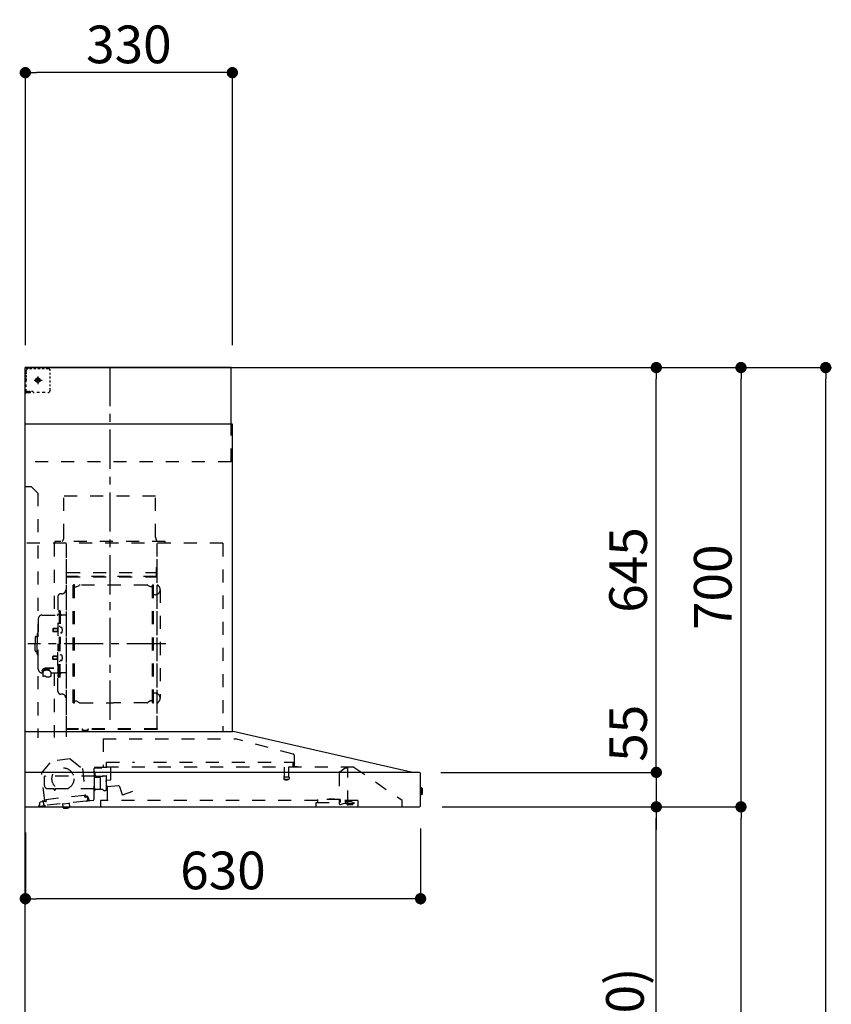
# Model space of a CAD drawing. Extents: x 163 to 26285, y -21830 to -13430.
# Drawn here: x 6866 to 8160, y -18619 to -17051 of the extents above; entities that cross this region are included whole.
import ezdxf

# ---------------------------------------------------------------- set-up
doc = ezdxf.new("R2010")
doc.units = 0
doc.header["$LTSCALE"] = 50
doc.header["$MEASUREMENT"] = 0
doc.linetypes.add('CENTER', pattern=[2, 1.25, -0.25, 0.25, -0.25])
doc.linetypes.add('STYLE_03', pattern=[0.416641, 0.208282, -0.208359])
doc.layers.get('0').update_dxf_attribs({"linetype": 'CONTINUOUS'})
for name, color, linetype in [('111-壁仕上', 3, 'CONTINUOUS'), ('150-機器', 8, 'CONTINUOUS'), ('166-寸法B', 11, 'CONTINUOUS')]:
    doc.layers.add(name, color=color, linetype=linetype)
doc.styles.add('KH001', font='txt')
doc.dimstyles.new('KH1xx030', dxfattribs={"dimscale": 30, "dimtxt": 2, "dimasz": 0.6, "dimexe": 0.3, "dimexo": 1.2, "dimgap": 0.5, "dimtad": 3, "dimdec": 1, "dimdsep": 46, "dimlunit": 6, "dimtxsty": 'KH001', "dimblk": 'DOT', "dimcen": 1, "dimdle": 1, "dimclrd": 256, "dimclre": 256, "dimclrt": 256, "dimadec": 0, "dimazin": 0, "dimtfac": 1, "dimtdec": 1, "dimtix": 1, "dimtmove": 2, "dimatfit": 3, "dimldrblk": 'CLOSEDBLANK', "dimfxl": 1, "dimtolj": 1, "dimtzin": 0, "dimlwd": -1, "dimlwe": -1, "dimarcsym": 0})

# ---------------------------------------------------------------- blocks, each defined once
blk = doc.blocks.new('_Dot')
at = {"color": 0, "linetype": 'ByBlock', "lineweight": -2}
blk.add_line((-0.5, 0), (-1, 0), dxfattribs=at)
at = {"color": 0, "linetype": 'ByBlock', "const_width": 0.5}
blk.add_lwpolyline([(-0.25, 0, 1), (0.25, 0, 1)], format="xyb", close=True, dxfattribs=at)
blk = doc.blocks.new('*D218')
at = {"layer": '166-寸法B', "transparency": 16777216}
for p, q in [((7504.9, -18339.2), (7504.9, -18460.2)), ((6874.9, -18345.9), (6874.9, -18460.2)), ((7486.9, -18451.2), (6892.9, -18451.2))]:
    blk.add_line(p, q, dxfattribs=at)
at = {"layer": '166-寸法B', "transparency": 16777216, "xscale": 18, "yscale": 18, "zscale": 18, "rotation": 180}
blk.add_blockref('_Dot', (6874.9, -18451.2), dxfattribs=at)
at = {"layer": '166-寸法B', "transparency": 16777216, "xscale": 18, "yscale": 18, "zscale": 18}
blk.add_blockref('_Dot', (7504.9, -18451.2), dxfattribs=at)
at = {"layer": '166-寸法B', "transparency": 16777216, "insert": (7189.9, -18406.2), "char_height": 60, "attachment_point": 5, "style": 'KH001'}
blk.add_mtext('\\A1;630', dxfattribs=at)
blk = doc.blocks.new('_ClosedBlank')
at = {"color": 0, "linetype": 'ByBlock', "lineweight": -2}
for p, q in [((-1, 0.167), (0, 0)), ((-1, 0.167), (-1, -0.167)), ((0, 0), (-1, -0.167))]:
    blk.add_line(p, q, dxfattribs=at)
blk = doc.blocks.new('*D222')
at = {"layer": '166-寸法B', "transparency": 16777216}
for p, q in [((6874.9, -17568.9), (6874.9, -17125.9)), ((7204.9, -17568.9), (7204.9, -17125.9)), ((7186.9, -17134.9), (6892.9, -17134.9))]:
    blk.add_line(p, q, dxfattribs=at)
at = {"layer": '166-寸法B', "transparency": 16777216, "xscale": 18, "yscale": 18, "zscale": 18, "rotation": 180}
blk.add_blockref('_Dot', (6874.9, -17134.9), dxfattribs=at)
at = {"layer": '166-寸法B', "transparency": 16777216, "xscale": 18, "yscale": 18, "zscale": 18}
blk.add_blockref('_Dot', (7204.9, -17134.9), dxfattribs=at)
at = {"layer": '166-寸法B', "transparency": 16777216, "insert": (7039.9, -17089.9), "char_height": 60, "attachment_point": 5, "style": 'KH001'}
blk.add_mtext('\\A1;330', dxfattribs=at)
blk = doc.blocks.new('*D224')
at = {"layer": '166-寸法B', "transparency": 16777216}
for p, q in [((7539.2, -18304.9), (7889.7, -18304.9)), ((7880.7, -19126.9), (7880.7, -18322.9)), ((7560.9, -19144.9), (7889.7, -19144.9))]:
    blk.add_line(p, q, dxfattribs=at)
at = {"layer": '166-寸法B', "transparency": 16777216, "xscale": 18, "yscale": 18, "zscale": 18}
for p, rotation in [((7880.7, -18304.9), 90), ((7880.7, -19144.9), 270)]:
    blk.add_blockref('_Dot', p, dxfattribs=dict(at, rotation=rotation))
at = {"layer": '166-寸法B', "transparency": 16777216, "insert": (7830.7, -18724.9), "char_height": 60, "attachment_point": 5, "rotation": 90, "style": 'KH001'}
blk.add_mtext('\\A1;840(790)', dxfattribs=at)
blk = doc.blocks.new('*D225')
at = {"layer": '166-寸法B', "transparency": 16777216}
for p, q in [((7576.4, -17604.9), (8024.7, -17604.9)), ((8015.7, -18286.9), (8015.7, -17622.9)), ((7539.2, -18304.9), (8024.7, -18304.9))]:
    blk.add_line(p, q, dxfattribs=at)
at = {"layer": '166-寸法B', "transparency": 16777216, "xscale": 18, "yscale": 18, "zscale": 18}
for p, rotation in [((8015.7, -17604.9), 90), ((8015.7, -18304.9), 270)]:
    blk.add_blockref('_Dot', p, dxfattribs=dict(at, rotation=rotation))
at = {"layer": '166-寸法B', "transparency": 16777216, "insert": (7970.7, -17954.9), "char_height": 60, "attachment_point": 5, "rotation": 90, "style": 'KH001'}
blk.add_mtext('\\A1;700', dxfattribs=at)
blk = doc.blocks.new('*D226')
at = {"layer": '166-寸法B', "transparency": 16777216}
for p, q in [((7576.4, -17604.9), (8159.7, -17604.9)), ((8150.7, -19986.9), (8150.7, -17622.9)), ((7560.4, -20004.9), (8159.7, -20004.9))]:
    blk.add_line(p, q, dxfattribs=at)
at = {"layer": '166-寸法B', "transparency": 16777216, "xscale": 18, "yscale": 18, "zscale": 18}
for p, rotation in [((8150.7, -17604.9), 90), ((8150.7, -20004.9), 270)]:
    blk.add_blockref('_Dot', p, dxfattribs=dict(at, rotation=rotation))
at = {"layer": '166-寸法B', "transparency": 16777216, "insert": (8101.9, -18804.9), "char_height": 60, "attachment_point": 5, "rotation": 90, "style": 'KH001'}
blk.add_mtext('\\A1;2,400', dxfattribs=at)
blk = doc.blocks.new('*D227')
at = {"layer": '166-寸法B', "transparency": 16777216}
for p, q in [((7539.2, -18304.9), (8024.7, -18304.9)), ((8015.7, -19986.9), (8015.7, -18322.9)), ((7560.4, -20004.9), (8024.7, -20004.9))]:
    blk.add_line(p, q, dxfattribs=at)
at = {"layer": '166-寸法B', "transparency": 16777216, "xscale": 18, "yscale": 18, "zscale": 18}
for p, rotation in [((8015.7, -18304.9), 90), ((8015.7, -20004.9), 270)]:
    blk.add_blockref('_Dot', p, dxfattribs=dict(at, rotation=rotation))
at = {"layer": '166-寸法B', "transparency": 16777216, "insert": (7966.9, -19154.9), "char_height": 60, "attachment_point": 5, "rotation": 90, "style": 'KH001'}
blk.add_mtext('\\A1;1,700', dxfattribs=at)
blk = doc.blocks.new('*D228')
at = {"layer": '166-寸法B', "transparency": 16777216}
for p, q in [((7576.4, -17604.9), (7889.7, -17604.9)), ((7880.7, -18231.9), (7880.7, -17622.9)), ((7539.1, -18249.9), (7889.7, -18249.9))]:
    blk.add_line(p, q, dxfattribs=at)
at = {"layer": '166-寸法B', "transparency": 16777216, "xscale": 18, "yscale": 18, "zscale": 18}
for p, rotation in [((7880.7, -17604.9), 90), ((7880.7, -18249.9), 270)]:
    blk.add_blockref('_Dot', p, dxfattribs=dict(at, rotation=rotation))
at = {"layer": '166-寸法B', "transparency": 16777216, "insert": (7835.7, -17927.4), "char_height": 60, "attachment_point": 5, "rotation": 90, "style": 'KH001'}
blk.add_mtext('\\A1;645', dxfattribs=at)
blk = doc.blocks.new('*D229')
at = {"layer": '166-寸法B', "transparency": 16777216}
for p, q in [((7880.7, -18231.9), (7880.7, -18213.9)), ((7537.1, -18249.9), (7889.7, -18249.9)), ((7880.7, -18249.9), (7880.7, -18304.9)), ((7539.2, -18304.9), (7889.7, -18304.9)), ((7880.7, -18322.9), (7880.7, -18340.9))]:
    blk.add_line(p, q, dxfattribs=at)
at = {"layer": '166-寸法B', "transparency": 16777216, "xscale": 18, "yscale": 18, "zscale": 18}
for p, rotation in [((7880.7, -18249.9), 270), ((7880.7, -18304.9), 90)]:
    blk.add_blockref('_Dot', p, dxfattribs=dict(at, rotation=rotation))
at = {"layer": '166-寸法B', "transparency": 16777216, "insert": (7835.7, -18187.6), "char_height": 60, "attachment_point": 5, "rotation": 90, "style": 'KH001'}
blk.add_mtext('\\A1;55', dxfattribs=at)

msp = doc.modelspace()

# ---------------------------------------------------------------- linework, layer by layer
at = {"layer": '111-壁仕上', "ltscale": 2}
msp.add_lwpolyline([(7750.42, -20004.89), (6874.89, -20004.89), (6874.89, -17604.89), (7750.42, -17604.89)], dxfattribs=at)
at = {"layer": '150-機器', "color": 161, "linetype": 'CENTER'}
for p, q in [((7009.89, -18166.27), (7009.89, -17600.83)), ((7099.08, -18045.29), (6878.99, -18045.29))]:
    msp.add_line(p, q, dxfattribs=at)
at = {"layer": '150-機器', "color": 6, "linetype": 'Continuous'}
for p, q in [((7202.89, -17604.89), (6874.89, -17604.89)), ((6874.89, -18184.89), (6874.89, -17604.89)), ((7202.89, -17694.88), (7202.89, -17604.89)), ((7204.89, -17694.88), (6874.89, -17694.88)), ((7204.89, -18184.89), (7204.89, -17694.88)), ((6874.89, -18184.89), (7205.82, -18184.89)), ((6874.89, -18304.89), (6874.89, -18185.69)), ((7489.77, -18249.56), (7206, -18184.91)), ((7503.12, -18249.89), (6874.89, -18249.89)), ((7489.77, -18249.56), (7489.94, -18249.6)), ((7504.89, -18303.19), (7504.89, -18251.59)), ((7504.89, -18274.37), (7506.39, -18274.38)), ((7506.39, -18274.38), (7506.39, -18285.39)), ((7507.39, -18275.38), (7507.39, -18284.39)), ((7506.39, -18285.39), (7504.89, -18285.4)), ((6874.89, -18304.89), (7503.19, -18304.89))]:
    msp.add_line(p, q, dxfattribs=at)
at = {"layer": '150-機器', "color": 161, "linetype": 'STYLE_03', "ltscale": 2}
for p, q in [((6877.45, -17606.09), (6876.09, -17606.09)), ((6876.09, -17613.45), (6876.09, -17609.77)), ((6876.09, -17620.81), (6876.09, -17617.13)), ((6876.89, -17610.74), (6876.89, -17608.39)), ((6876.89, -17615.46), (6876.89, -17613.1)), ((6876.89, -17620.17), (6876.89, -17617.81)), ((6880.17, -17606.09), (6878.81, -17606.09)), ((6882.89, -17606.09), (6881.53, -17606.09)), ((6885.04, -17606.89), (6881.72, -17606.89)), ((6882.89, -17606.09), (6882.89, -17604.89)), ((6891.7, -17606.89), (6888.37, -17606.89)), ((6894.89, -17619.2), (6894.89, -17631.55)), ((6898.36, -17606.89), (6895.03, -17606.89)), ((6905.01, -17606.89), (6901.69, -17606.89)), ((6911.67, -17606.89), (6908.34, -17606.89)), ((6914.67, -17616.09), (6914.67, -17612.99)), ((6914.67, -17622.29), (6914.67, -17619.19)), ((6876.09, -17628.17), (6876.09, -17624.49)), ((6876.09, -17635.53), (6876.09, -17631.85)), ((6876.89, -17624.89), (6876.89, -17622.53)), ((6889.11, -17624.89), (6901.51, -17624.89)), ((6892.84, -17624.39), (6892.84, -17625.39)), ((6892.84, -17624.39), (6893.89, -17624.39)), ((6892.84, -17625.39), (6893.89, -17625.39)), ((6894.39, -17623.89), (6893.89, -17624.39)), ((6893.89, -17625.39), (6894.39, -17625.89)), ((6895.39, -17622.84), (6894.39, -17622.84)), ((6894.39, -17622.84), (6894.39, -17623.89)), ((6894.39, -17625.89), (6894.39, -17626.94)), ((6894.39, -17626.94), (6895.39, -17626.94)), ((6895.39, -17623.89), (6895.39, -17622.84)), ((6895.89, -17624.39), (6895.39, -17623.89)), ((6895.39, -17625.89), (6895.89, -17625.39)), ((6895.39, -17626.94), (6895.39, -17625.89)), ((6895.89, -17624.39), (6896.94, -17624.39)), ((6896.94, -17625.39), (6895.89, -17625.39)), ((6896.94, -17625.39), (6896.94, -17624.39)), ((6914.67, -17628.49), (6914.67, -17625.39)), ((6914.67, -17634.69), (6914.67, -17631.59)), ((6876.29, -17642.89), (6874.89, -17642.89)), ((6876.09, -17642.89), (6876.09, -17639.21)), ((6876.09, -17643.69), (6876.09, -17642.89)), ((6876.29, -17643.69), (6876.09, -17643.69)), ((6876.29, -17644.89), (6876.09, -17644.89)), ((6878.41, -17642.89), (6876.29, -17642.89)), ((6877.61, -17643.69), (6876.29, -17643.69)), ((6882.89, -17644.89), (6876.29, -17644.89)), ((6880.25, -17643.69), (6878.93, -17643.69)), ((6882.65, -17642.89), (6880.53, -17642.89)), ((6882.89, -17643.69), (6881.57, -17643.69)), ((6882.89, -17644.89), (6882.89, -17643.69)), ((6886.89, -17642.89), (6884.77, -17642.89)), ((6897.6, -17644.69), (6893.24, -17644.69)), ((6906.31, -17644.69), (6901.95, -17644.69)), ((6914.67, -17640.89), (6914.67, -17637.79)), ((7202.89, -17754.89), (7202.89, -17694.88)), ((7202.89, -17754.89), (6874.89, -17754.89)), ((6884.89, -17794.89), (6874.89, -17794.89)), ((6884.89, -17794.89), (6894.89, -17804.89)), ((6894.89, -17804.89), (6894.89, -18194.89)), ((7082.49, -17809.89), (6936.49, -17809.89)), ((6936.49, -17874.89), (6936.49, -17809.89)), ((7082.49, -17874.89), (7082.49, -17809.89)), ((7189.89, -17884.89), (6874.89, -17884.89)), ((6920.69, -17885.29), (6920.69, -17999.29)), ((6921.89, -17881.89), (6921.89, -17884.89)), ((7097.89, -17881.89), (6921.89, -17881.89)), ((6940.69, -18180.79), (6940.69, -17885.29)), ((7084.29, -17885.29), (7084.29, -18180.73)), ((7084.89, -18180.73), (7084.89, -17885.89)), ((7097.89, -17884.89), (7097.89, -17881.89)), ((7189.89, -17884.89), (7189.89, -18184.89)), ((6939.89, -17887.35), (6939.89, -18193.29)), ((6941.29, -17931.32), (7083.69, -17931.32)), ((7083.69, -17923.32), (7083.69, -17938.32)), ((7083.69, -17923.32), (7084.29, -17923.32)), ((7084.29, -17937.84), (6940.69, -17937.84)), ((6941.29, -17938.32), (7083.69, -17938.32)), ((6951.34, -18138.89), (6951.34, -17951.69)), ((6952.94, -17951.29), (6951.74, -17951.29)), ((6953.34, -18138.89), (6953.34, -17951.69)), ((6953.34, -17954.49), (6956.14, -17954.49)), ((6956.14, -17954.49), (6960.56, -17951.94)), ((7068.62, -17951.53), (6962.06, -17951.53)), ((7074.54, -17954.49), (7070.12, -17951.94)), ((7077.34, -17954.49), (7074.54, -17954.49)), ((7077.34, -18138.89), (7077.34, -17951.69)), ((7077.74, -17951.29), (7078.94, -17951.29)), ((7079.34, -18138.89), (7079.34, -17951.69)), ((7089.89, -17958.79), (7089.89, -18131.79)), ((6926.84, -17969.89), (6926.84, -18045.29)), ((6933.29, -17965.29), (6931.44, -17965.29)), ((7081.89, -17966.79), (7079.34, -17966.79)), ((6927.44, -17992.29), (6929.04, -17992.29)), ((6929.04, -17992.29), (6929.04, -18045.29)), ((6930.64, -17992.29), (6929.04, -17992.29)), ((6930.64, -17992.29), (6930.64, -18045.29)), ((6895.54, -18005.29), (6895.54, -18045.29)), ((6901.54, -17999.29), (6925.44, -17999.29)), ((6939.29, -17999.29), (6932.64, -17999.29)), ((6919.04, -18020.79), (6918.64, -18021.19)), ((6918.64, -18021.19), (6918.64, -18025.39)), ((6926.06, -18021.19), (6918.64, -18021.19)), ((6919.04, -18025.79), (6918.64, -18025.39)), ((6926.06, -18025.39), (6918.64, -18025.39)), ((6919.04, -18020.79), (6919.04, -18025.79)), ((6926.06, -18020.79), (6919.04, -18020.79)), ((6926.06, -18025.79), (6919.04, -18025.79)), ((6926.36, -18020.46), (6926.06, -18020.46)), ((6926.06, -18020.46), (6926.06, -18026.12)), ((6926.36, -18026.12), (6926.06, -18026.12)), ((6930.64, -18017.29), (6929.04, -18017.29)), ((6932.08, -18018.89), (6930.64, -18018.69)), ((6890.54, -18034.79), (6890.54, -18045.29)), ((6892.04, -18033.29), (6893.54, -18033.29)), ((6893.54, -18029.29), (6893.54, -18045.29)), ((6894.54, -18028.29), (6895.54, -18028.29)), ((6932.08, -18027.68), (6930.64, -18027.89)), ((6890.54, -18055.79), (6890.54, -18045.29)), ((6892.04, -18057.29), (6893.54, -18057.29)), ((6893.54, -18061.29), (6893.54, -18045.29)), ((6895.54, -18085.29), (6895.54, -18045.29)), ((6926.84, -18120.69), (6926.84, -18045.29)), ((6927.44, -18098.29), (6927.44, -18045.29)), ((6929.04, -18098.29), (6929.04, -18045.29)), ((6930.64, -18098.29), (6930.64, -18045.29)), ((6894.54, -18062.29), (6895.54, -18062.29)), ((6919.04, -18064.79), (6918.64, -18065.19)), ((6918.64, -18069.39), (6918.64, -18065.19)), ((6926.06, -18065.19), (6918.64, -18065.19)), ((6919.04, -18069.79), (6918.64, -18069.39)), ((6926.06, -18069.39), (6918.64, -18069.39)), ((6919.04, -18069.79), (6919.04, -18064.79)), ((6926.06, -18064.79), (6919.04, -18064.79)), ((6926.06, -18069.79), (6919.04, -18069.79)), ((6926.36, -18064.46), (6926.06, -18064.46)), ((6926.06, -18070.12), (6926.06, -18064.46)), ((6926.36, -18070.12), (6926.06, -18070.12)), ((6930.64, -18073.29), (6929.04, -18073.29)), ((6932.08, -18062.89), (6930.64, -18062.69)), ((6932.08, -18071.68), (6930.64, -18071.89)), ((6902.74, -18090.32), (6902.74, -18096.98)), ((6906.64, -18087.41), (6906.64, -18086.81)), ((6920.44, -18083.91), (6909.04, -18083.91)), ((6920.44, -18084.49), (6909.04, -18084.49)), ((6912.84, -18086.51), (6909.04, -18086.51)), ((6909.04, -18087.17), (6909.04, -18086.51)), ((6911.44, -18087.41), (6911.44, -18086.51)), ((6912.84, -18087.81), (6912.84, -18083.91)), ((6915.34, -18090.32), (6915.34, -18097.06)), ((6901.54, -18091.29), (6902.74, -18091.29)), ((6915.34, -18091.29), (6925.44, -18091.29)), ((6920.69, -18091.29), (6920.69, -18194.09)), ((6927.44, -18098.29), (6929.04, -18098.29)), ((6930.64, -18098.29), (6929.04, -18098.29)), ((6939.29, -18091.29), (6932.64, -18091.29)), ((6933.29, -18125.29), (6931.44, -18125.29)), ((6953.34, -18136.09), (6956.14, -18136.09)), ((6956.14, -18136.09), (6960.56, -18138.64)), ((7074.54, -18136.09), (7070.12, -18138.64)), ((7077.34, -18136.09), (7074.54, -18136.09)), ((7081.89, -18123.79), (7079.19, -18123.79)), ((6952.94, -18139.29), (6951.74, -18139.29)), ((6962.06, -18139.04), (7015.34, -18139.04)), ((7068.62, -18139.04), (7015.34, -18139.04)), ((7077.74, -18139.29), (7078.94, -18139.29)), ((7084.89, -18180.79), (6941.29, -18180.79)), ((7084.89, -18181.39), (6941.29, -18181.39)), ((6966.09, -18183.39), (6966.09, -18181.39)), ((6975.29, -18183.39), (6966.09, -18183.39)), ((6966.69, -18183.39), (6966.69, -18181.39)), ((6974.69, -18183.39), (6974.69, -18181.39)), ((6975.29, -18183.39), (6975.29, -18181.39)), ((6998.7, -18196.48), (7209.82, -18196.48)), ((6998.7, -18196.48), (6998.7, -18241.89)), ((7302.02, -18220.83), (7209.82, -18196.49)), ((6946.41, -18228.55), (6916.85, -18231.71)), ((6946.41, -18228.55), (6965.87, -18243.71)), ((7303.29, -18222.48), (7303.29, -18239.39)), ((6901.04, -18250.64), (6916.85, -18231.71)), ((6965.87, -18243.71), (6970.56, -18287.62)), ((6984.39, -18292.76), (6984.39, -18243.79)), ((7004.94, -18241.89), (6985.29, -18241.89)), ((6985.29, -18242.89), (6996.59, -18242.89)), ((7004.09, -18241.19), (7004.09, -18233.69)), ((7004.09, -18233.69), (7049.08, -18233.69)), ((7398.64, -18241.69), (7004.83, -18241.69)), ((7011.39, -18261.19), (7011.39, -18241.69)), ((7079.08, -18233.69), (7302.09, -18233.69)), ((7287.59, -18241.69), (7287.59, -18256.72)), ((7294.59, -18241.69), (7294.59, -18256.69)), ((7302.09, -18241.19), (7302.09, -18233.69)), ((7304.19, -18240.29), (7308.49, -18240.29)), ((7376.17, -18248.79), (7384.76, -18242.78)), ((7385.05, -18242.69), (7388.7, -18242.69)), ((7388.89, -18242.69), (7388.7, -18242.69)), ((7388.89, -18299.79), (7388.89, -18241.69)), ((7398.64, -18241.69), (7474.89, -18293.89)), ((6905.73, -18294.54), (6901.04, -18250.64)), ((6905.39, -18270.89), (6905.39, -18256.39)), ((6985.14, -18255.89), (6905.89, -18255.89)), ((6985.14, -18257.39), (6985.14, -18248.91)), ((6985.14, -18278.39), (6985.14, -18258.39)), ((6993.82, -18257.89), (6985.64, -18257.89)), ((6986.39, -18254.39), (6986.39, -18250.39)), ((6997.9, -18256.39), (6988.39, -18256.39)), ((6993.82, -18257.89), (6993.82, -18257.89)), ((6993.82, -18257.89), (6993.83, -18257.89)), ((6993.82, -18257.89), (6993.97, -18257.91)), ((6993.97, -18257.91), (6994.11, -18257.98)), ((6994.11, -18257.98), (6994.22, -18258.09)), ((6994.22, -18258.09), (6994.29, -18258.23)), ((6994.29, -18258.23), (6994.32, -18258.39)), ((6994.32, -18258.39), (6994.32, -18276.39)), ((6998.95, -18255.29), (7003.83, -18255.29)), ((7004.37, -18262.35), (7010.84, -18261.79)), ((7004.39, -18277.21), (7004.39, -18256.06)), ((7286.84, -18258.02), (7286.84, -18260.37)), ((7295.09, -18257.69), (7287.13, -18257.69)), ((7287.14, -18260.69), (7295.07, -18260.69)), ((7295.34, -18258.02), (7295.34, -18260.37)), ((7374.89, -18251.25), (7374.89, -18299.01)), ((6920.39, -18275.89), (6910.39, -18275.89)), ((6920.89, -18277.89), (6920.89, -18276.39)), ((6921.89, -18278.39), (6921.39, -18278.39)), ((6922.39, -18276.39), (6922.39, -18277.89)), ((6984.39, -18275.89), (6922.89, -18275.89)), ((6986.41, -18276.95), (6986.39, -18277.05)), ((6986.39, -18277.05), (6986.39, -18277.09)), ((6986.39, -18277.39), (6986.39, -18277.09)), ((6986.44, -18276.86), (6986.41, -18276.95)), ((6986.48, -18276.8), (6986.44, -18276.86)), ((6986.53, -18276.75), (6986.48, -18276.8)), ((6986.53, -18276.75), (6994.09, -18276.75)), ((6994.17, -18276.75), (6994.09, -18276.75)), ((6994.3, -18276.77), (6994.17, -18276.75)), ((6994.41, -18276.8), (6994.3, -18276.77)), ((6994.51, -18276.84), (6994.41, -18276.8)), ((6994.61, -18276.86), (6994.51, -18276.84)), ((6994.71, -18276.88), (6994.61, -18276.86)), ((6994.82, -18276.89), (6997.9, -18276.89)), ((7004.66, -18272.57), (7003.82, -18263)), ((7023.44, -18271.52), (7005.31, -18273.11)), ((7005.69, -18294.09), (7005.69, -18264.09)), ((7029.94, -18285.48), (7025.29, -18272.7)), ((6969.37, -18286.84), (6907.72, -18293.43)), ((6907.72, -18293.43), (6907.95, -18295.62)), ((6969.6, -18289.03), (6969.37, -18286.84)), ((6974.16, -18289.35), (6970.48, -18289.74)), ((6970.78, -18287.79), (6974.46, -18287.4)), ((6974.48, -18292.33), (6974.16, -18289.35)), ((6976.08, -18293.16), (6975.86, -18291.18)), ((6984.39, -18278.89), (6984.89, -18278.89)), ((7045.93, -18280.3), (7030.71, -18285.84)), ((7340.49, -18293.19), (7340.49, -18297.89)), ((7376.49, -18293.19), (7340.49, -18293.19)), ((7358.78, -18293.19), (7358.78, -18292.19)), ((7358.78, -18292.19), (7367.75, -18292.19)), ((7367.75, -18293.19), (7367.75, -18292.19)), ((7376.49, -18293.19), (7376.49, -18297.89)), ((7474.89, -18293.89), (7474.89, -18304.89)), ((6895.75, -18303.76), (6907.18, -18302.54)), ((6897.31, -18299.57), (6897.52, -18301.56)), ((6907.24, -18296.5), (6899.09, -18297.37)), ((6901.87, -18295.16), (6905.55, -18294.76)), ((6903.56, -18296.89), (6903.88, -18299.87)), ((6971.81, -18295.63), (6907.18, -18302.54)), ((6934.58, -18300.11), (6944.52, -18299.05)), ((6934.58, -18300.11), (6935.02, -18299.56)), ((6935.09, -18304.89), (6934.58, -18300.11)), ((6935.16, -18305.58), (6935.09, -18304.89)), ((6935.16, -18305.58), (6935.23, -18305.57)), ((6935.33, -18306.57), (6935.23, -18305.57)), ((6935.33, -18306.57), (6945.15, -18305.52)), ((6939.48, -18307.08), (6939.45, -18307.08)), ((6939.52, -18307.07), (6939.48, -18307.08)), ((6939.56, -18307.07), (6939.52, -18307.07)), ((6939.6, -18307.06), (6939.56, -18307.07)), ((6939.63, -18307.06), (6939.6, -18307.06)), ((6939.67, -18307.05), (6939.63, -18307.06)), ((6939.71, -18307.05), (6939.67, -18307.05)), ((6939.74, -18307.04), (6939.71, -18307.05)), ((6939.72, -18306.86), (6939.74, -18307.04)), ((6940.94, -18306.92), (6940.92, -18306.73)), ((6940.98, -18306.91), (6940.94, -18306.92)), ((6941.01, -18306.91), (6940.98, -18306.91)), ((6941.05, -18306.91), (6941.01, -18306.91)), ((6941.09, -18306.9), (6941.05, -18306.91)), ((6941.12, -18306.9), (6941.09, -18306.9)), ((6941.16, -18306.9), (6941.12, -18306.9)), ((6941.2, -18306.89), (6941.16, -18306.9)), ((6941.24, -18306.89), (6941.2, -18306.89)), ((6943.97, -18298.61), (6944.52, -18299.05)), ((6944.52, -18299.05), (6945.11, -18304.52)), ((6945.04, -18304.53), (6945.11, -18304.52)), ((6945.08, -18304.89), (6945.04, -18304.53)), ((6945.15, -18305.52), (6945.08, -18304.89)), ((6971.81, -18295.63), (6978.28, -18294.94)), ((6978.28, -18294.94), (6982.87, -18294.45)), ((6994.89, -18294.69), (6994.89, -18302.89)), ((7340.49, -18294.69), (6994.89, -18294.69)), ((7338.49, -18304.89), (7338.49, -18297.89)), ((7338.49, -18297.89), (7376.49, -18297.89)), ((7404.89, -18294.69), (7376.49, -18294.69)), ((7377.52, -18300.91), (7383.89, -18298.79)), ((7383.89, -18298.79), (7387.69, -18298.79)), ((7384.99, -18296.59), (7384.99, -18294.69)), ((7384.99, -18296.69), (7384.99, -18299.89)), ((7394.59, -18296.99), (7384.99, -18296.99)), ((7398.89, -18299.89), (7384.99, -18299.89)), ((7388.89, -18298.79), (7387.69, -18298.79)), ((7387.69, -18299.79), (7387.69, -18298.79)), ((7396.89, -18301.59), (7389.49, -18301.59)), ((7394.59, -18296.99), (7398.89, -18298.59)), ((7398.89, -18299.89), (7398.89, -18298.59)), ((7404.89, -18294.69), (7404.89, -18303.49))]:
    msp.add_line(p, q, dxfattribs=at)
msp.add_lwpolyline([(6915.27, -18097.07), (6915.18, -18097.12), (6915.08, -18097.16), (6914.99, -18097.21), (6914.89, -18097.26), (6914.8, -18097.31), (6914.7, -18097.35), (6914.61, -18097.4), (6914.51, -18097.45), (6914.42, -18097.49), (6914.32, -18097.54), (6914.22, -18097.58), (6914.13, -18097.63), (6914.03, -18097.67), (6913.93, -18097.71), (6913.84, -18097.75), (6913.74, -18097.79), (6913.64, -18097.83), (6913.54, -18097.87), (6913.44, -18097.91), (6913.34, -18097.95), (6913.21, -18097.99), (6913.08, -18098.04), (6912.94, -18098.08), (6912.81, -18098.12), (6912.68, -18098.15), (6912.54, -18098.19), (6912.41, -18098.22), (6912.27, -18098.25), (6912.13, -18098.28), (6912, -18098.3), (6911.86, -18098.33), (6911.72, -18098.34), (6911.58, -18098.36), (6911.45, -18098.37), (6911.31, -18098.38), (6911.17, -18098.39), (6911.03, -18098.39), (6910.89, -18098.4), (6910.76, -18098.39), (6910.62, -18098.39), (6910.47, -18098.37), (6910.32, -18098.36), (6910.17, -18098.34), (6910.02, -18098.32), (6909.87, -18098.29), (6909.73, -18098.26), (6909.58, -18098.22), (6909.43, -18098.19), (6909.28, -18098.14), (6909.14, -18098.1), (6908.99, -18098.05), (6908.85, -18098), (6908.71, -18097.95), (6908.56, -18097.89), (6908.42, -18097.84), (6908.28, -18097.77), (6908.14, -18097.71), (6908, -18097.65), (6907.86, -18097.58), (6907.72, -18097.51), (6907.64, -18097.46), (6907.55, -18097.42), (6907.46, -18097.37), (6907.38, -18097.32), (6907.29, -18097.28), (6907.2, -18097.23), (6907.12, -18097.19), (6907.03, -18097.14), (6906.94, -18097.1), (6906.86, -18097.05), (6906.77, -18097.01), (6906.68, -18096.97), (6906.6, -18096.93), (6906.51, -18096.89), (6906.42, -18096.86), (6906.33, -18096.83), (6906.24, -18096.79), (6906.15, -18096.77), (6906.06, -18096.74), (6905.97, -18096.72), (6905.86, -18096.69), (6905.74, -18096.68), (6905.62, -18096.66), (6905.51, -18096.65), (6905.39, -18096.64), (6905.27, -18096.64), (6905.15, -18096.64), (6905.03, -18096.65), (6904.91, -18096.65), (6904.79, -18096.66), (6904.67, -18096.68), (6904.55, -18096.69), (6904.43, -18096.71), (6904.31, -18096.73), (6904.19, -18096.76), (6904.07, -18096.78), (6903.95, -18096.81), (6903.83, -18096.83), (6903.72, -18096.86), (6903.6, -18096.89), (6903.58, -18096.9), (6903.56, -18096.91), (6903.53, -18096.91), (6903.51, -18096.92), (6903.49, -18096.92), (6903.47, -18096.93), (6903.45, -18096.93), (6903.43, -18096.94), (6903.4, -18096.94), (6903.38, -18096.95), (6903.36, -18096.95), (6903.34, -18096.96), (6903.32, -18096.96), (6903.29, -18096.97), (6903.27, -18096.97), (6903.25, -18096.97), (6903.23, -18096.98), (6903.21, -18096.98), (6903.18, -18096.98), (6903.16, -18096.98), (6903.15, -18096.98), (6903.14, -18096.98), (6903.14, -18096.98), (6903.13, -18096.98), (6903.12, -18096.98), (6903.11, -18096.98), (6903.1, -18096.98), (6903.09, -18096.98), (6903.08, -18096.98), (6903.07, -18096.98), (6903.07, -18096.98), (6903.06, -18096.98), (6903.05, -18096.98), (6903.04, -18096.98), (6903.03, -18096.98), (6903.02, -18096.98), (6903.01, -18096.98), (6903, -18096.98), (6902.99, -18096.98), (6902.99, -18096.98)], dxfattribs=at)
for centre, radius in [((6894.89, -17624.89), 3.5), ((6934.83, -18260.11), 17.5)]:
    msp.add_circle(centre, radius, dxfattribs=at)
for centre, radius, start, end in [((6878.39, -17608.39), 1.5, 90, 180), ((6911.67, -17609.89), 3, 0, 90), ((6876.09, -17643.69), 1.2, 180, 270), ((6888.88, -17642.69), 2, 185.71059, 270), ((6910.67, -17640.69), 4, 270, 0), ((6926.49, -17874.89), 10, 315.573, 0), ((7092.49, -17874.89), 10, 180, 224.427), ((7083.69, -17937.72), 0.6, 270, 0), ((6933.29, -17959.29), 6, 270, 0), ((6951.74, -17951.69), 0.4, 90, 180), ((6952.94, -17951.69), 0.4, 0, 90), ((6962.06, -17954.53), 3, 90, 120), ((7068.62, -17954.53), 3, 60, 90), ((7077.74, -17951.69), 0.4, 90, 180), ((7078.94, -17951.69), 0.4, 0, 90), ((7081.89, -17958.79), 8, 270, 55.9442), ((7087.49, -17950.5), 2, 180, 235.9442), ((6931.44, -17969.89), 4.6, 90, 180), ((6901.54, -18005.29), 6, 90, 180), ((6925.44, -17997.29), 2, 270, 0), ((6932.64, -17997.29), 2, 180, 270), ((6926.36, -18019.98), 0.48, 270, 0), ((6926.36, -18026.6), 0.48, 0, 90), ((6931.94, -18020.49), 1.6, 15.5, 85), ((6931.94, -18026.09), 1.6, 275, 344.5), ((6921.94, -18023.29), 12, 344.5, 15.5), ((6892.04, -18034.79), 1.5, 90, 180), ((6894.54, -18029.29), 1, 90, 180), ((6892.04, -18055.79), 1.5, 180, 270), ((6894.54, -18061.29), 1, 180, 270), ((6926.36, -18063.98), 0.48, 270, 0), ((6926.36, -18070.6), 0.48, 0, 90), ((6931.94, -18064.49), 1.6, 15.5, 85), ((6931.94, -18070.09), 1.6, 275, 344.5), ((6921.94, -18067.29), 12, 344.5, 15.5), ((6901.54, -18085.29), 6, 180, 270), ((6903.85, -18087.97), 2.41, 139.44728, 179.52187), ((6904.05, -18087.85), 2.62, 182.12361, 218.90725), ((6903.96, -18088.6), 2.52, 140.19784, 171.82641), ((6905.75, -18089.41), 4.8, 115.82867, 141.18033), ((6905.75, -18089.99), 4.8, 115.82867, 141.18033), ((6905.43, -18086.76), 4.37, 218.64749, 232.03817), ((6904.54, -18090.34), 1.8, 137.20557, 179.40666), ((6906.19, -18091.67), 3.92, 114.24418, 139.37105), ((6908, -18093.39), 9.37, 101.52453, 117.58449), ((6908, -18093.97), 9.37, 101.52453, 117.58449), ((6905.76, -18088.71), 1.36, 135.60815, 154.19623), ((6908.14, -18095.34), 8.07, 100.80122, 116.14663), ((6906.81, -18089.74), 2.83, 111.12938, 135.49687), ((6908.33, -18093.02), 6.44, 99.42104, 113.28419), ((6908.99, -18097.34), 13.43, 89.78718, 102.2846), ((6908.99, -18097.92), 13.43, 89.78718, 102.2846), ((6909, -18098.97), 11.81, 89.79021, 101.56927), ((6909, -18096.27), 9.76, 89.80083, 100.18323), ((6909.05, -18099.32), 12.15, 78.59936, 90.04116), ((6909.7, -18096.05), 8.81, 64.50406, 78.5481), ((6911.53, -18092.14), 4.51, 42.28103, 64.10374), ((6913.36, -18090.41), 1.98, 2.59184, 40.79593), ((6925.44, -18093.29), 2, 0, 90), ((6932.64, -18093.29), 2, 90, 180), ((6931.44, -18120.69), 4.6, 180, 270), ((6933.29, -18131.29), 6, 0, 90), ((7081.89, -18131.79), 8, 304.0558, 90), ((6951.74, -18138.89), 0.4, 180, 270), ((6952.94, -18138.89), 0.4, 270, 0), ((6962.06, -18136.04), 3, 240, 270), ((7068.62, -18136.04), 3, 270, 300), ((7077.74, -18138.89), 0.4, 180, 270), ((7078.94, -18138.89), 0.4, 270, 0), ((7087.49, -18140.07), 2, 124.0558, 180), ((6941.29, -18180.79), 0.6, 180, 270), ((6966.09, -18181.39), 0.6, 0, 90), ((6975.29, -18181.39), 0.6, 90, 180), ((7084.89, -18180.79), 0.6, 270, 0), ((6875.69, -18185.69), 0.8, 90, 180), ((7205.82, -18185.69), 0.8, 77.16441, 90), ((7301.59, -18222.48), 1.7, 0, 75.2064), ((6985.29, -18243.79), 0.9, 90, 180), ((7004.59, -18241.19), 0.5, 180, 270), ((7301.59, -18241.19), 0.5, 270, 360), ((7304.19, -18239.39), 0.9, 180, 270), ((7385.05, -18243.19), 0.5, 90, 124.99202), ((6905.89, -18256.39), 0.5, 90, 180), ((6906.89, -18256.39), 0.5, 0, 90), ((6984.89, -18250.39), 1.5, 0, 90), ((6985.64, -18257.39), 0.5, 180, 270), ((6985.64, -18258.39), 0.5, 90, 180), ((6988.39, -18254.39), 2, 180, 270), ((6997.9, -18255.89), 0.5, 269.99712, 350.02044), ((6998.89, -18256.06), 0.5, 140.28486, 170.01769), ((7001.39, -18258.14), 3.75, 130.64833, 140.28486), ((7004.42, -18262.95), 0.6, 95, 185), ((7001.39, -18258.14), 3.75, 39.71514, 49.35167), ((7003.89, -18256.06), 0.5, 0, 39.71514), ((7010.79, -18261.19), 0.6, 275, 0), ((7287.34, -18258.02), 0.5, 120, 180), ((7287.34, -18260.37), 0.5, 180, 245.46652), ((7286.59, -18256.72), 1, 300, 0), ((7291.09, -18252.15), 9.53, 245.46652, 294.53348), ((7295.59, -18256.72), 1, 180, 240), ((7294.84, -18260.37), 0.5, 294.53348, 0), ((7294.84, -18258.02), 0.5, 0, 60), ((7377.89, -18251.25), 3, 124.99202, 180), ((6910.39, -18270.89), 5, 180, 270), ((6920.39, -18276.39), 0.5, 0, 90), ((6921.39, -18277.89), 0.5, 180, 270), ((6921.89, -18277.89), 0.5, 270, 0), ((6922.89, -18276.39), 0.5, 90, 180), ((6984.64, -18278.39), 0.5, 270, 0), ((6984.89, -18277.39), 1.5, 270, 0), ((6994.82, -18276.39), 0.5, 180, 270), ((6997.9, -18277.39), 0.5, 9.98134, 89.99841), ((6998.89, -18277.21), 0.5, 189.98231, 219.71514), ((7001.39, -18275.14), 3.75, 219.71514, 320.28486), ((7003.89, -18277.21), 0.5, 320.28486, 0), ((7005.25, -18272.51), 0.6, 185, 275), ((7023.59, -18273.32), 1.8, 20, 95), ((6970.4, -18288.94), 0.8, 186.1, 276.1), ((6970.76, -18287.59), 0.2, 186.1, 276.1), ((6971.49, -18292.65), 3, 276.1, 6.1), ((6973.87, -18291.39), 2, 6.1, 96.1), ((6978.06, -18292.95), 2, 186.1, 276.1), ((6982.69, -18292.76), 1.7, 276.1, 0), ((7005.09, -18294.09), 0.6, 270, 0), ((7030.5, -18285.28), 0.6, 200, 290), ((6895.53, -18301.77), 2, 276.1, 6.1), ((6899.3, -18299.36), 2, 96.1, 186.1), ((6906.86, -18299.55), 3, 186.1, 276.1), ((6905.53, -18294.56), 0.2, 276.1, 6.1), ((6907.16, -18295.7), 0.8, 276.1, 6.1), ((6938.97, -18294.11), 12.98, 253.7427, 272.12264), ((6938.97, -18294.11), 12.77, 273.40634, 278.79366), ((6938.97, -18294.11), 12.98, 280.07736, 298.4573), ((6996.69, -18302.89), 1.8, 180, 270), ((7376.89, -18299.01), 2, 180, 288.43495), ((7389.49, -18299.79), 1.8, 180, 270), ((7403.69, -18303.49), 1.2, 270, 0)]:
    msp.add_arc(centre, radius, start, end, dxfattribs=at)
at = {"layer": '150-機器', "color": 6, "linetype": 'Continuous'}
for centre, radius, start, end in [((7489.59, -18251.16), 1.6, 52.91873, 77.16441), ((7503.19, -18251.59), 1.7, 0, 90), ((7506.39, -18275.38), 1, 0, 89.72717), ((7506.39, -18284.39), 1, 270.27283, 0), ((7503.19, -18303.19), 1.7, 270, 0)]:
    msp.add_arc(centre, radius, start, end, dxfattribs=at)

# ---------------------------------------------------------------- dimensions: what is measured, and where the dimension line sits
at = {"layer": '166-寸法B'}
for base, p1, p2, angle, picture, middle in [((6874.89, -17134.89), (7204.89, -17604.89), (6874.89, -17604.89), 180, '*D222', (7039.89, -17089.89)), ((7880.66, -17604.89), (7503.12, -18249.89), (7540.36, -17604.89), 90, '*D228', (7835.66, -17927.39)), ((8150.66, -17604.89), (7524.36, -20004.89), (7540.36, -17604.89), 90, '*D226', (8101.85, -18804.89)), ((6874.89, -18451.24), (7504.89, -18303.19), (6874.89, -18309.89), 180, '*D218', (7189.89, -18406.24)), ((8015.66, -18304.89), (7524.36, -20004.89), (7503.19, -18304.89), 90, '*D227', (7966.85, -19154.89))]:
    dim = msp.add_linear_dim(base=base, p1=p1, p2=p2, angle=angle, dimstyle='KH1xx030', dxfattribs=at)
    dim.commit()
    dim.dimension.update_dxf_attribs({"geometry": picture, "text_midpoint": middle})
for base, p1, p2, override, picture, middle in [((8015.66, -17604.89), (7503.19, -18304.89), (7540.36, -17604.89), {"dimpost": ''}, '*D225', (7970.66, -17954.89)), ((7880.66, -18304.89), (7524.89, -19144.89), (7503.19, -18304.89), {"dimpost": '(790)'}, '*D224', (7830.65, -18724.89))]:
    dim = msp.add_linear_dim(base=base, p1=p1, p2=p2, angle=90, dimstyle='KH1xx030', override=override, dxfattribs=at)
    dim.commit()
    dim.dimension.update_dxf_attribs({"geometry": picture, "text_midpoint": middle})
dim = msp.add_linear_dim(base=(7880.66, -18304.89), p1=(7501.07, -18249.89), p2=(7503.19, -18304.89), angle=90, dimstyle='KH1xx030', override={"dimtmove": 1}, dxfattribs=at)
dim.commit()
dim.dimension.update_dxf_attribs({"geometry": '*D229', "text_midpoint": (7880.66, -18187.64), "dimtype": 128})

doc.saveas('drawing.dxf')
